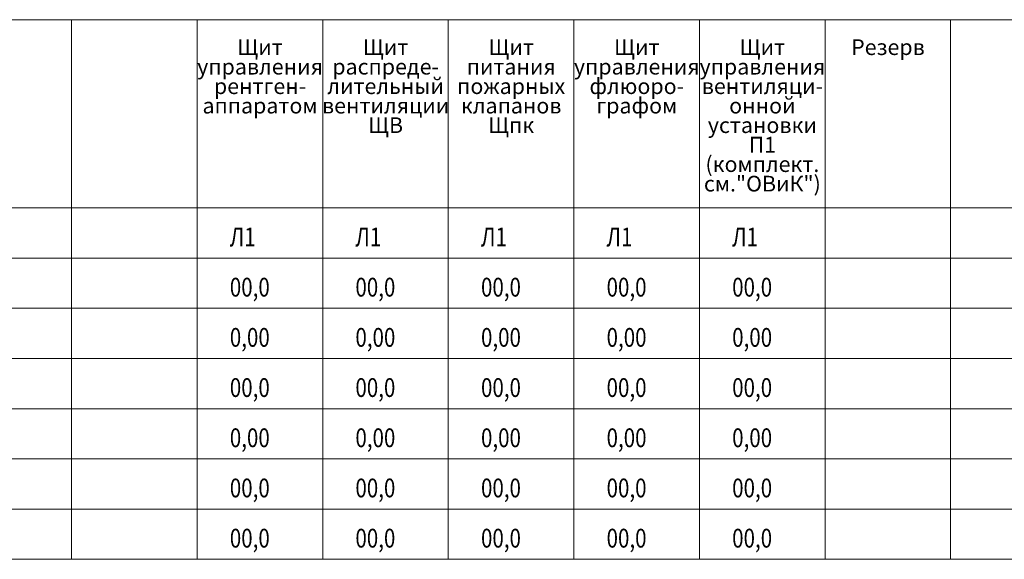
# Model space of a CAD drawing. Units: millimetres. Extents: x 0 to 1238, y -387 to 0.
# Drawn here: x 307 to 464, y -86 to 0 of the extents above; entities that cross this region are included whole.
import ezdxf
from ezdxf.enums import TextEntityAlignment as Align

# ---------------------------------------------------------------- set-up
doc = ezdxf.new("R2010")
doc.units = ezdxf.units.MM
doc.layers.add('ЭОМ__СХЕМА', color=7, linetype='Continuous', lineweight=0)
doc.layers.add('ЭОМ__ТЕКСТ @ 1', color=7, linetype='Continuous', lineweight=0)
doc.styles.add('Текст_аннотативный', font='GOST_Common Italic.ttf', dxfattribs={"width": 0.8})

# ---------------------------------------------------------------- blocks, each defined once
blk = doc.blocks.new('*U18')
at = {"color": 0, "lineweight": 0, "ltscale": 0.2}
for points in [[(295, 0), (295, -30), (315, -30), (315, 0)], [(315, 0), (315, -30), (335, -30), (335, 0)], [(335, 0), (335, -30), (355, -30), (355, 0)], [(355, 0), (355, -30), (375, -30), (375, 0)], [(375, 0), (375, -30), (395, -30), (395, 0)], [(395, 0), (395, -30), (415, -30), (415, 0)], [(415, 0), (415, -30), (435, -30), (435, 0)], [(435, 0), (435, -30), (455, -30), (455, 0)], [(455, 0), (455, -30), (475, -30), (475, 0)], [(295, -30), (295, -38), (315, -38), (315, -30)], [(315, -30), (315, -38), (335, -38), (335, -30)], [(335, -30), (335, -38), (355, -38), (355, -30)], [(355, -30), (355, -38), (375, -38), (375, -30)], [(375, -30), (375, -38), (395, -38), (395, -30)], [(395, -30), (395, -38), (415, -38), (415, -30)], [(415, -30), (415, -38), (435, -38), (435, -30)], [(435, -30), (435, -38), (455, -38), (455, -30)], [(455, -30), (455, -38), (475, -38), (475, -30)], [(295, -38), (295, -46), (315, -46), (315, -38)], [(315, -38), (315, -46), (335, -46), (335, -38)], [(335, -38), (335, -46), (355, -46), (355, -38)], [(355, -38), (355, -46), (375, -46), (375, -38)], [(375, -38), (375, -46), (395, -46), (395, -38)], [(395, -38), (395, -46), (415, -46), (415, -38)], [(415, -38), (415, -46), (435, -46), (435, -38)], [(435, -38), (435, -46), (455, -46), (455, -38)], [(455, -38), (455, -46), (475, -46), (475, -38)], [(295, -46), (295, -54), (315, -54), (315, -46)], [(315, -46), (315, -54), (335, -54), (335, -46)], [(335, -46), (335, -54), (355, -54), (355, -46)], [(355, -46), (355, -54), (375, -54), (375, -46)], [(375, -46), (375, -54), (395, -54), (395, -46)], [(395, -46), (395, -54), (415, -54), (415, -46)], [(415, -46), (415, -54), (435, -54), (435, -46)], [(435, -46), (435, -54), (455, -54), (455, -46)], [(455, -46), (455, -54), (475, -54), (475, -46)], [(295, -54), (295, -62), (315, -62), (315, -54)], [(315, -54), (315, -62), (335, -62), (335, -54)], [(335, -54), (335, -62), (355, -62), (355, -54)], [(355, -54), (355, -62), (375, -62), (375, -54)], [(375, -54), (375, -62), (395, -62), (395, -54)], [(395, -54), (395, -62), (415, -62), (415, -54)], [(415, -54), (415, -62), (435, -62), (435, -54)], [(435, -54), (435, -62), (455, -62), (455, -54)], [(455, -54), (455, -62), (475, -62), (475, -54)], [(295, -62), (295, -70), (315, -70), (315, -62)], [(315, -62), (315, -70), (335, -70), (335, -62)], [(335, -62), (335, -70), (355, -70), (355, -62)], [(355, -62), (355, -70), (375, -70), (375, -62)], [(375, -62), (375, -70), (395, -70), (395, -62)], [(395, -62), (395, -70), (415, -70), (415, -62)], [(415, -62), (415, -70), (435, -70), (435, -62)], [(435, -62), (435, -70), (455, -70), (455, -62)], [(455, -62), (455, -70), (475, -70), (475, -62)], [(295, -70), (295, -78), (315, -78), (315, -70)], [(315, -70), (315, -78), (335, -78), (335, -70)], [(335, -70), (335, -78), (355, -78), (355, -70)], [(355, -70), (355, -78), (375, -78), (375, -70)], [(375, -70), (375, -78), (395, -78), (395, -70)], [(395, -70), (395, -78), (415, -78), (415, -70)], [(415, -70), (415, -78), (435, -78), (435, -70)], [(435, -70), (435, -78), (455, -78), (455, -70)], [(455, -70), (455, -78), (475, -78), (475, -70)], [(295, -78), (295, -86), (315, -86), (315, -78)], [(315, -78), (315, -86), (335, -86), (335, -78)], [(335, -78), (335, -86), (355, -86), (355, -78)], [(355, -78), (355, -86), (375, -86), (375, -78)], [(375, -78), (375, -86), (395, -86), (395, -78)], [(395, -78), (395, -86), (415, -86), (415, -78)], [(415, -78), (415, -86), (435, -86), (435, -78)], [(435, -78), (435, -86), (455, -86), (455, -78)], [(455, -78), (455, -86), (475, -86), (475, -78)]]:
    blk.add_lwpolyline(points, close=True, dxfattribs=at)

msp = doc.modelspace()

# ---------------------------------------------------------------- block references
at = {"layer": 'ЭОМ__СХЕМА', "linetype": 'Continuous', "lineweight": 0}
msp.add_blockref('*U18', (0, 0), dxfattribs=at)

# ---------------------------------------------------------------- texts
at = {"layer": 'ЭОМ__ТЕКСТ @ 1', "lineweight": 0, "style": 'Текст_аннотативный'}
for s, p in [('Щит', (345.02, -5.63)), ('Щит', (365.02, -5.63)), ('Щит', (385.02, -5.63)), ('Щит', (405.02, -5.63)), ('Щит', (425.02, -5.63)), ('Резерв', (445.02, -5.63)), ('управления', (345.02, -8.74)), ('распреде-', (365.02, -8.74)), ('питания', (385.02, -8.74)), ('управления', (405.02, -8.74)), ('управления', (425.02, -8.74)), ('лительный', (365.02, -11.85)), ('флюоро-', (405.02, -11.85)), ('рентген-', (345.02, -11.85)), ('пожарных', (385.02, -11.85)), ('вентиляци-', (425.02, -11.85)), ('графом', (405.02, -14.95)), ('онной', (425.02, -14.95)), ('аппаратом', (345.02, -14.95)), ('вентиляции', (365.02, -14.95)), ('клапанов', (385.02, -14.95)), ('ЩВ', (365.02, -18.06)), ('Щпк', (385.02, -18.06)), ('установки', (425.02, -18.06)), ('П1', (425.02, -21.17)), ('(комплект.', (425.02, -24.27)), ('см."ОВиК")', (425.02, -27.38))]:
    msp.add_text(s, height=2.5, dxfattribs=at).set_placement(p, align=Align.CENTER)
at = {"layer": 'ЭОМ__ТЕКСТ @ 1', "color": 1, "lineweight": 0, "style": 'Текст_аннотативный', "width": 0.8}
for s, p in [('Л1', (340.21, -36.13)), ('Л1', (360.21, -36.13)), ('Л1', (380.21, -36.13)), ('Л1', (400.21, -36.13)), ('Л1', (420.21, -36.13)), ('00,0', (340.21, -44.13)), ('00,0', (360.21, -44.13)), ('00,0', (380.21, -44.13)), ('00,0', (400.21, -44.13)), ('00,0', (420.21, -44.13)), ('0,00', (340.21, -52.13)), ('0,00', (360.21, -52.13)), ('0,00', (380.21, -52.13)), ('0,00', (400.21, -52.13)), ('0,00', (420.21, -52.13)), ('00,0', (340.21, -60.13)), ('00,0', (360.21, -60.13)), ('00,0', (380.21, -60.13)), ('00,0', (400.21, -60.13)), ('00,0', (420.21, -60.13)), ('0,00', (340.21, -68.13)), ('0,00', (360.21, -68.13)), ('0,00', (380.21, -68.13)), ('0,00', (400.21, -68.13)), ('0,00', (420.21, -68.13)), ('00,0', (340.21, -76.13)), ('00,0', (360.21, -76.13)), ('00,0', (380.21, -76.13)), ('00,0', (400.21, -76.13)), ('00,0', (420.21, -76.13)), ('00,0', (340.21, -84.13)), ('00,0', (360.21, -84.13)), ('00,0', (380.21, -84.13)), ('00,0', (400.21, -84.13)), ('00,0', (420.21, -84.13))]:
    msp.add_text(s, height=3, dxfattribs=at).set_placement(p)

doc.saveas('drawing.dxf')
